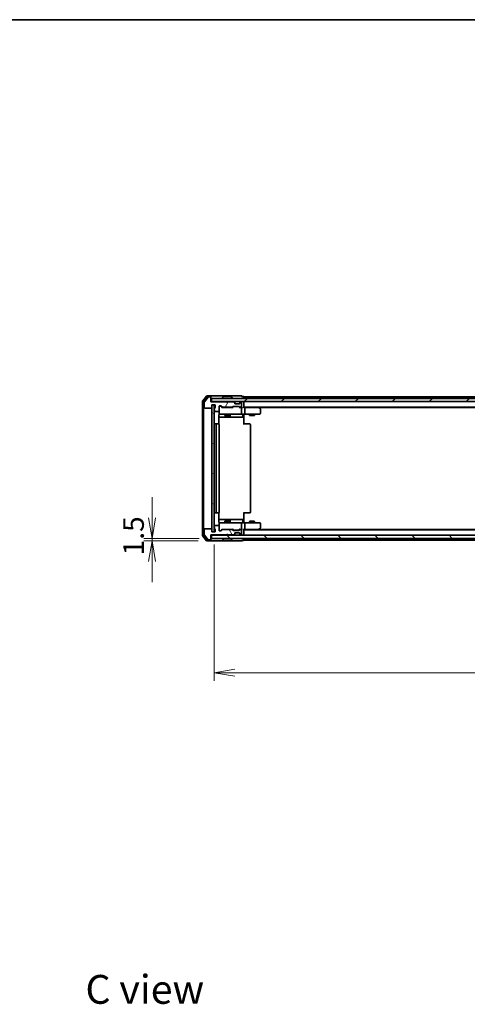
# Model space of a CAD drawing. Units: millimetres. Extents: x 0 to 7163, y 0 to 1405.
# Drawn here: x 1947 to 2219, y 807 to 1405 of the extents above; entities that cross this region are included whole.
import ezdxf

# ---------------------------------------------------------------- set-up
doc = ezdxf.new("R2010")
doc.units = ezdxf.units.MM
for name, color, linetype, lineweight in [('Border (ISO)', 7, 'Continuous', 35), ('Dimension (ISO)', 7, 'Continuous', 18), ('Dimension (ISO) @ 1', 7, 'Continuous', 18), ('Symbol (ISO)', 7, 'Continuous', 18), ('Visible (ISO)', 7, 'Continuous', 35)]:
    doc.layers.add(name, color=color, linetype=linetype, lineweight=lineweight)
doc.layers.add('Hatch (ISO)', color=1, linetype='Continuous', lineweight=18, true_color=0xff0000)
doc.styles.add('Note Text (TK)', font='MS PGothic.ttf')
doc.dimstyles.new('Default - Method 1b (TK)', dxfattribs={"dimscale": 2.5, "dimtxt": 2.5, "dimasz": 2.5, "dimexe": 1, "dimexo": 1.5, "dimgap": 1, "dimtad": 1, "dimrnd": 1e-08, "dimdsep": 46, "dimtxsty": 'Note Text (TK)', "dimblk": 'OPEN', "dimcen": 0.09, "dimdle": 5, "dimclrd": 100, "dimclre": 100, "dimclrt": 7, "dimadec": 1, "dimazin": 1, "dimtfac": 1, "dimtmove": 0, "dimatfit": 3, "dimldrblk": 'OPEN', "dimfxl": 0, "dimtolj": 1, "dimlwd": -1, "dimlwe": -1, "dimarcsym": 0})

# ---------------------------------------------------------------- blocks, each defined once
blk = doc.blocks.new('図面枠 tk図枠')
at = {"layer": 'Border (ISO)'}
blk.add_line((14.5, 289), (405.5, 289), dxfattribs=at)
blk = doc.blocks.new('_Open')
at = {"color": 0, "linetype": 'ByBlock', "lineweight": -2}
for p, q in [((-1, 0.167), (0, 0)), ((-1, -0.167), (0, 0)), ((0, 0), (-1, 0))]:
    blk.add_line(p, q, dxfattribs=at)
blk = doc.blocks.new('*D63')
at = {"layer": 'Defpoints', "color": 0, "transparency": 16777216}
for p in [(2027.44, 1088.69), (2062.79, 1088.69), (2063.39, 1090.19)]:
    blk.add_point(p, dxfattribs=at)
at = {"layer": 'Dimension (ISO)', "color": 100, "transparency": 16777216}
for p, q in [((2027.44, 1102.69), (2027.44, 1115.19)), ((2055.89, 1090.19), (2022.44, 1090.19)), ((2055.29, 1088.69), (2022.44, 1088.69)), ((2027.44, 1090.19), (2027.44, 1088.69)), ((2027.44, 1076.19), (2027.44, 1063.69))]:
    blk.add_line(p, q, dxfattribs=at)
at = {"layer": 'Dimension (ISO)', "color": 100, "transparency": 16777216, "xscale": 12.5, "yscale": 12.5, "zscale": 12.5}
for p, rotation in [((2027.44, 1090.19), 270), ((2027.44, 1088.69), 90)]:
    blk.add_blockref('_Open', p, dxfattribs=dict(at, rotation=rotation))
at = {"layer": 'Dimension (ISO)', "color": 7, "transparency": 16777216, "insert": (2016.19, 1079.93), "char_height": 12.5, "attachment_point": 4, "rotation": 90, "style": 'Note Text (TK)'}
blk.add_mtext('\\A1;1.5', dxfattribs=at)
blk = doc.blocks.new('*D64')
at = {"layer": 'Defpoints', "color": 0, "transparency": 16777216}
for p in [(2065.09, 1094.09), (2481.09, 1094.09), (2481.09, 1008.68)]:
    blk.add_point(p, dxfattribs=at)
at = {"layer": 'Dimension (ISO)', "color": 100, "transparency": 16777216}
for p, q in [((2065.09, 1086.59), (2065.09, 1003.68)), ((2481.09, 1086.59), (2481.09, 1003.68)), ((2077.59, 1008.68), (2468.59, 1008.68))]:
    blk.add_line(p, q, dxfattribs=at)
at = {"layer": 'Dimension (ISO)', "color": 100, "transparency": 16777216, "xscale": 12.5, "yscale": 12.5, "zscale": 12.5, "rotation": 180}
blk.add_blockref('_Open', (2065.09, 1008.68), dxfattribs=at)
at = {"layer": 'Dimension (ISO)', "color": 100, "transparency": 16777216, "xscale": 12.5, "yscale": 12.5, "zscale": 12.5}
blk.add_blockref('_Open', (2481.09, 1008.68), dxfattribs=at)
at = {"layer": 'Dimension (ISO)', "color": 7, "transparency": 16777216, "insert": (2260.27, 1019.93), "char_height": 12.5, "attachment_point": 4, "style": 'Note Text (TK)'}
blk.add_mtext('\\A1;416', dxfattribs=at)

msp = doc.modelspace()

# ---------------------------------------------------------------- hatches: boundary and pattern name
at = {"layer": 'Hatch (ISO)'}
h = msp.add_hatch(dxfattribs=at)
h.set_pattern_fill('ANSI31', color=256, scale=127, angle=14.9999778, style=0)
h.set_pattern_definition([(60, (915, -40), (-13.74815, 7.9375), [])])
edge = h.paths.add_edge_path()
edge.add_ellipse((2062.7887, 1175.7931), major_axis=(0, 0.3), ratio=1, start_angle=270, end_angle=360)
edge.add_line((2062.7887, 1176.0931), (2061.7292, 1176.0931))
edge.add_ellipse((2061.7292, 1175.7931), major_axis=(-0.3, 0), ratio=1, start_angle=270, end_angle=320.1944289)
edge.add_line((2061.4987, 1175.9852), (2059.1582, 1173.1766))
edge.add_ellipse((2059.3887, 1172.9845), major_axis=(-0.1921, -0.2305), ratio=1, start_angle=270, end_angle=309.8055711)
edge.add_line((2059.0887, 1172.9845), (2059.0887, 1169.5931))
edge.add_ellipse((2059.3887, 1169.5931), major_axis=(0, -0.3), ratio=1, start_angle=270, end_angle=360)
edge.add_line((2059.3887, 1169.2931), (2063.2887, 1169.2931))
edge.add_ellipse((2063.2887, 1169.5931), major_axis=(0.3, 0), ratio=1, start_angle=270, end_angle=360)
edge.add_line((2063.5887, 1169.5931), (2063.5887, 1171.2931))
edge.add_line((2063.5887, 1171.2931), (2065.5887, 1171.2931))
edge.add_line((2065.5887, 1171.2931), (2065.5887, 1169.5931))
edge.add_ellipse((2065.2887, 1169.5931), major_axis=(0, -0.3), ratio=1, start_angle=19.4712206, end_angle=90, ccw=False)
edge.add_ellipse((2065.4887, 1169.0275), major_axis=(-0.2828, -0.1), ratio=1, start_angle=270, end_angle=340.5287794)
edge.add_line((2065.1887, 1169.0275), (2065.1887, 1168.576))
edge.add_ellipse((2065.2887, 1168.2931), major_axis=(-0.2828, -0.1), ratio=1, start_angle=270, end_angle=411.0575587)
edge.add_line((2065.1887, 1168.0103), (2065.1887, 1167.5931))
edge.add_ellipse((2065.4887, 1167.5931), major_axis=(0, -0.3), ratio=1, start_angle=270, end_angle=360)
edge.add_line((2065.4887, 1167.2931), (2067.7887, 1167.2931))
edge.add_ellipse((2067.7887, 1167.5931), major_axis=(0.3, 0), ratio=1, start_angle=270, end_angle=360)
edge.add_line((2068.0887, 1167.5931), (2068.0887, 1170.2931))
edge.add_ellipse((2068.3887, 1170.2931), major_axis=(0, 0.3), ratio=1, start_angle=0, end_angle=90, ccw=False)
edge.add_line((2068.3887, 1170.5931), (2069.2144, 1170.5931))
edge.add_ellipse((2069.2144, 1170.2931), major_axis=(0.3, 0), ratio=1, start_angle=45, end_angle=90, ccw=False)
edge.add_line((2069.4265, 1170.5053), (2070.0508, 1169.881))
edge.add_ellipse((2070.2629, 1170.0931), major_axis=(0.2121, -0.2121), ratio=1, start_angle=270, end_angle=315)
edge.add_line((2070.2629, 1169.7931), (2075.9144, 1169.7931))
edge.add_ellipse((2075.9144, 1170.0931), major_axis=(0.3, 0), ratio=1, start_angle=270, end_angle=315)
edge.add_line((2076.1265, 1169.881), (2076.4508, 1170.2053))
edge.add_ellipse((2076.6629, 1169.9931), major_axis=(0.2121, 0.2121), ratio=1, start_angle=45, end_angle=90, ccw=False)
edge.add_line((2076.6629, 1170.2931), (2080.1644, 1170.2931))
edge.add_ellipse((2080.1644, 1169.9931), major_axis=(0.3, 0), ratio=1, start_angle=45, end_angle=90, ccw=False)
edge.add_line((2080.3765, 1170.2053), (2080.7008, 1169.881))
edge.add_ellipse((2080.9129, 1170.0931), major_axis=(0.2121, -0.2121), ratio=1, start_angle=270, end_angle=315)
edge.add_line((2080.9129, 1169.7931), (2081.2887, 1169.7931))
edge.add_ellipse((2081.2887, 1170.0931), major_axis=(0.3, 0), ratio=1, start_angle=270, end_angle=360)
edge.add_line((2081.5887, 1170.0931), (2081.5887, 1172.7931))
edge.add_ellipse((2081.2887, 1172.7931), major_axis=(0, 0.3), ratio=1, start_angle=270, end_angle=360)
edge.add_line((2081.2887, 1173.0931), (2081.2129, 1173.0931))
edge.add_ellipse((2081.2129, 1172.7931), major_axis=(-0.3, 0), ratio=1, start_angle=270, end_angle=315)
edge.add_line((2081.0008, 1173.0053), (2080.6765, 1172.681))
edge.add_ellipse((2080.8887, 1172.4689), major_axis=(-0.2121, -0.2121), ratio=1, start_angle=270, end_angle=315)
edge.add_line((2080.5887, 1172.4689), (2080.5887, 1172.0931))
edge.add_ellipse((2080.2887, 1172.0931), major_axis=(0, -0.3), ratio=1, start_angle=0, end_angle=90, ccw=False)
edge.add_line((2080.2887, 1171.7931), (2077.8887, 1171.7931))
edge.add_ellipse((2077.8887, 1172.0931), major_axis=(-0.3, 0), ratio=1, start_angle=0, end_angle=90, ccw=False)
edge.add_line((2077.5887, 1172.0931), (2077.5887, 1172.4689))
edge.add_ellipse((2077.2887, 1172.4689), major_axis=(0, 0.3), ratio=1, start_angle=270, end_angle=315)
edge.add_line((2077.5008, 1172.681), (2077.1765, 1173.0053))
edge.add_ellipse((2076.9644, 1172.7931), major_axis=(-0.2121, 0.2121), ratio=1, start_angle=270, end_angle=315)
edge.add_line((2076.9644, 1173.0931), (2073.5887, 1173.0931))
edge.add_line((2073.5887, 1173.0931), (2073.0887, 1172.5931))
edge.add_line((2073.0887, 1172.5931), (2072.5887, 1173.0931))
edge.add_line((2072.5887, 1173.0931), (2063.0887, 1173.0931))
edge.add_line((2063.0887, 1173.0931), (2063.0887, 1175.7931))
h = msp.add_hatch(dxfattribs=at)
h.set_pattern_fill('ANSI31', color=256, scale=127, style=0)
h.set_pattern_definition([(45, (915, -40), (-11.22532, 11.22532), [])])
h.paths.add_polyline_path([(2063.3887, 1175.1931), (2063.3887, 1173.1931), (2482.7887, 1173.1931), (2482.7887, 1175.1931)])
h = msp.add_hatch(dxfattribs=at)
h.set_pattern_fill('ANSI31', color=256, scale=127, angle=105.0002455, style=0)
h.set_pattern_definition([(150.0002, (915, -40), (-7.93744, -13.74819), [])])
h.paths.add_polyline_path([(2065.0887, 1171.2931), (2063.5887, 1171.2931), (2063.5887, 1094.0931), (2065.0887, 1094.0931)])
h = msp.add_hatch(dxfattribs=at)
h.set_pattern_fill('ANSI31', color=256, scale=127, angle=75.0001754, style=0)
h.set_pattern_definition([(120.0002, (915, -40), (-13.74813, -7.93754), [])])
edge = h.paths.add_edge_path()
edge.add_ellipse((2062.7887, 1089.5931), major_axis=(0.3, 0), ratio=1, start_angle=270, end_angle=360)
edge.add_line((2063.0887, 1089.5931), (2063.0887, 1092.2931))
edge.add_line((2063.0887, 1092.2931), (2072.5887, 1092.2931))
edge.add_line((2072.5887, 1092.2931), (2073.0887, 1092.7931))
edge.add_line((2073.0887, 1092.7931), (2073.5887, 1092.2931))
edge.add_line((2073.5887, 1092.2931), (2076.9644, 1092.2931))
edge.add_ellipse((2076.9644, 1092.5931), major_axis=(0.3, 0), ratio=1, start_angle=270, end_angle=315)
edge.add_line((2077.1765, 1092.381), (2077.5008, 1092.7053))
edge.add_ellipse((2077.2887, 1092.9174), major_axis=(0.2121, 0.2121), ratio=1, start_angle=270, end_angle=315)
edge.add_line((2077.5887, 1092.9174), (2077.5887, 1093.2931))
edge.add_ellipse((2077.8887, 1093.2931), major_axis=(0, 0.3), ratio=1, start_angle=0, end_angle=90, ccw=False)
edge.add_line((2077.8887, 1093.5931), (2080.2887, 1093.5931))
edge.add_ellipse((2080.2887, 1093.2931), major_axis=(0.3, 0), ratio=1, start_angle=0, end_angle=90, ccw=False)
edge.add_line((2080.5887, 1093.2931), (2080.5887, 1092.9174))
edge.add_ellipse((2080.8887, 1092.9174), major_axis=(0, -0.3), ratio=1, start_angle=270, end_angle=315)
edge.add_line((2080.6765, 1092.7053), (2081.0008, 1092.381))
edge.add_ellipse((2081.2129, 1092.5931), major_axis=(0.2121, -0.2121), ratio=1, start_angle=270, end_angle=315)
edge.add_line((2081.2129, 1092.2931), (2081.2887, 1092.2931))
edge.add_ellipse((2081.2887, 1092.5931), major_axis=(0.3, 0), ratio=1, start_angle=270, end_angle=360)
edge.add_line((2081.5887, 1092.5931), (2081.5887, 1095.2931))
edge.add_ellipse((2081.2887, 1095.2931), major_axis=(0, 0.3), ratio=1, start_angle=270, end_angle=360)
edge.add_line((2081.2887, 1095.5931), (2080.9129, 1095.5931))
edge.add_ellipse((2080.9129, 1095.2931), major_axis=(-0.3, 0), ratio=1, start_angle=270, end_angle=315)
edge.add_line((2080.7008, 1095.5053), (2080.3765, 1095.181))
edge.add_ellipse((2080.1644, 1095.3931), major_axis=(-0.2121, -0.2121), ratio=1, start_angle=45, end_angle=90, ccw=False)
edge.add_line((2080.1644, 1095.0931), (2076.6629, 1095.0931))
edge.add_ellipse((2076.6629, 1095.3931), major_axis=(-0.3, 0), ratio=1, start_angle=45, end_angle=90, ccw=False)
edge.add_line((2076.4508, 1095.181), (2076.1265, 1095.5053))
edge.add_ellipse((2075.9144, 1095.2931), major_axis=(-0.2121, 0.2121), ratio=1, start_angle=270, end_angle=315)
edge.add_line((2075.9144, 1095.5931), (2070.2629, 1095.5931))
edge.add_ellipse((2070.2629, 1095.2931), major_axis=(-0.3, 0), ratio=1, start_angle=270, end_angle=315)
edge.add_line((2070.0508, 1095.5053), (2069.4265, 1094.881))
edge.add_ellipse((2069.2144, 1095.0931), major_axis=(-0.2121, -0.2121), ratio=1, start_angle=45, end_angle=90, ccw=False)
edge.add_line((2069.2144, 1094.7931), (2068.3887, 1094.7931))
edge.add_ellipse((2068.3887, 1095.0931), major_axis=(-0.3, 0), ratio=1, start_angle=0, end_angle=90, ccw=False)
edge.add_line((2068.0887, 1095.0931), (2068.0887, 1097.7931))
edge.add_ellipse((2067.7887, 1097.7931), major_axis=(0, 0.3), ratio=1, start_angle=270, end_angle=360)
edge.add_line((2067.7887, 1098.0931), (2065.4887, 1098.0931))
edge.add_ellipse((2065.4887, 1097.7931), major_axis=(-0.3, 0), ratio=1, start_angle=270, end_angle=360)
edge.add_line((2065.1887, 1097.7931), (2065.1887, 1097.376))
edge.add_ellipse((2065.2887, 1097.0931), major_axis=(-0.2828, -0.1), ratio=1, start_angle=270, end_angle=411.0575587)
edge.add_line((2065.1887, 1096.8103), (2065.1887, 1096.3588))
edge.add_ellipse((2065.4887, 1096.3588), major_axis=(0, -0.3), ratio=1, start_angle=270, end_angle=340.5287794)
edge.add_ellipse((2065.2887, 1095.7931), major_axis=(0.2828, -0.1), ratio=1, start_angle=19.4712206, end_angle=90, ccw=False)
edge.add_line((2065.5887, 1095.7931), (2065.5887, 1094.0931))
edge.add_line((2065.5887, 1094.0931), (2063.5887, 1094.0931))
edge.add_line((2063.5887, 1094.0931), (2063.5887, 1095.7931))
edge.add_ellipse((2063.2887, 1095.7931), major_axis=(0, 0.3), ratio=1, start_angle=270, end_angle=360)
edge.add_line((2063.2887, 1096.0931), (2059.3887, 1096.0931))
edge.add_ellipse((2059.3887, 1095.7931), major_axis=(-0.3, 0), ratio=1, start_angle=270, end_angle=360)
edge.add_line((2059.0887, 1095.7931), (2059.0887, 1092.4018))
edge.add_ellipse((2059.3887, 1092.4018), major_axis=(0, -0.3), ratio=1, start_angle=270, end_angle=309.8055711)
edge.add_line((2059.1582, 1092.2097), (2061.4987, 1089.4011))
edge.add_ellipse((2061.7292, 1089.5931), major_axis=(0.1921, -0.2305), ratio=1, start_angle=270, end_angle=320.1944289)
edge.add_line((2061.7292, 1089.2931), (2062.7887, 1089.2931))
h = msp.add_hatch(dxfattribs=at)
h.set_pattern_fill('ANSI31', color=256, scale=127, angle=90.0002105, style=0)
h.set_pattern_definition([(135.0002, (915, -40), (-11.22528, -11.22536), [])])
h.paths.add_polyline_path([(2482.7887, 1090.1931), (2482.7887, 1092.1931), (2063.3887, 1092.1931), (2063.3887, 1090.1931)])

# ---------------------------------------------------------------- linework, layer by layer
at = {"layer": 'Visible (ISO)'}
for p, q in [((2058.0887, 1173.5845), (2058.0887, 1091.8018)), ((2060.4987, 1176.5852), (2058.1582, 1173.7766)), ((2058.5887, 1173.4035), (2058.5887, 1091.9828)), ((2060.8996, 1176.2852), (2058.6582, 1173.5956)), ((2059.0887, 1172.9845), (2059.0887, 1169.5931)), ((2061.4987, 1175.9852), (2059.1582, 1173.1766)), ((2062.7887, 1176.6931), (2060.7292, 1176.6931)), ((2062.7887, 1176.3931), (2061.13, 1176.3931)), ((2062.7887, 1176.0931), (2061.7292, 1176.0931)), ((2078.0887, 1176.6931), (2062.7887, 1176.6931)), ((2063.0887, 1176.3931), (2063.0887, 1176.0931)), ((2063.0887, 1175.7931), (2063.0887, 1176.0931)), ((2063.0887, 1173.0931), (2063.0887, 1175.7931)), ((2063.3887, 1173.1931), (2063.0887, 1173.1931)), ((2072.5887, 1173.0931), (2063.0887, 1173.0931)), ((2063.3887, 1175.1931), (2063.3887, 1173.1931)), ((2482.7887, 1175.1931), (2063.3887, 1175.1931)), ((2063.3887, 1173.1931), (2482.7887, 1173.1931)), ((2063.5887, 1169.5931), (2063.5887, 1171.2931)), ((2063.5887, 1171.2931), (2065.5887, 1171.2931)), ((2065.0887, 1171.2931), (2063.5887, 1171.2931)), ((2063.5887, 1171.2931), (2063.5887, 1094.0931)), ((2065.0887, 1094.0931), (2065.0887, 1171.2931)), ((2065.5887, 1171.2931), (2065.5887, 1169.5931)), ((2070.1887, 1175.2931), (2070.1887, 1175.3339)), ((2070.7795, 1176.3021), (2070.221, 1175.4429)), ((2075.2301, 1176.3931), (2070.9472, 1176.3931)), ((2073.0887, 1172.5931), (2072.5887, 1173.0931)), ((2073.5887, 1173.0931), (2073.0887, 1172.5931)), ((2076.9644, 1173.0931), (2073.5887, 1173.0931)), ((2075.3978, 1176.3021), (2075.9563, 1175.4429)), ((2075.9887, 1175.2931), (2075.9887, 1175.3339)), ((2077.5008, 1172.781), (2077.1765, 1173.1053)), ((2077.5008, 1172.681), (2077.1765, 1173.0053)), ((2077.5212, 1172.7606), (2077.5008, 1172.781)), ((2077.5887, 1172.4689), (2077.5887, 1172.5689)), ((2077.5887, 1172.0931), (2077.5887, 1172.4689)), ((2080.5123, 1171.8931), (2077.665, 1171.8931)), ((2080.2887, 1171.7931), (2077.8887, 1171.7931)), ((2081.7887, 1176.6931), (2078.0887, 1176.6931)), ((2080.5887, 1172.5689), (2080.5887, 1172.4689)), ((2080.5887, 1172.4689), (2080.5887, 1172.0931)), ((2080.6765, 1172.781), (2080.6561, 1172.7606)), ((2081.0008, 1173.1053), (2080.6765, 1172.781)), ((2081.0008, 1173.0053), (2080.6765, 1172.681)), ((2081.2887, 1173.0931), (2081.2129, 1173.0931)), ((2081.5887, 1170.0931), (2081.5887, 1172.7931)), ((2082.7887, 1176.3931), (2082.0887, 1176.3931)), ((2083.0887, 1175.8931), (2083.0887, 1176.1931)), ((2270.7087, 1176.1931), (2083.0887, 1176.1931)), ((2083.0887, 1175.1931), (2083.0887, 1175.8931)), ((2083.0887, 1172.8931), (2083.0887, 1173.1931)), ((2083.0887, 1169.6053), (2083.0887, 1172.8931)), ((2059.3887, 1169.2931), (2063.2887, 1169.2931)), ((2065.1887, 1169.0275), (2065.1887, 1168.576)), ((2065.1887, 1168.0103), (2065.1887, 1167.5931)), ((2065.4887, 1167.2931), (2067.7887, 1167.2931)), ((2068.0887, 1167.5931), (2068.0887, 1170.2931)), ((2068.0887, 1167.5931), (2068.0887, 1165.9931)), ((2068.0887, 1165.9931), (2068.0887, 1165.9698)), ((2068.3887, 1170.5931), (2069.2144, 1170.5931)), ((2068.8779, 1170.4931), (2068.3887, 1170.4931)), ((2068.3887, 1165.6931), (2069.2741, 1165.6931)), ((2069.0144, 1170.4931), (2068.8779, 1170.4931)), ((2069.2265, 1170.4053), (2069.9387, 1169.6931)), ((2069.2741, 1165.6931), (2080.4704, 1165.6931)), ((2069.4265, 1170.5053), (2070.0508, 1169.881)), ((2076.4148, 1169.6931), (2069.7626, 1169.6931)), ((2070.2629, 1169.7931), (2075.9144, 1169.7931)), ((2071.5887, 1169.7931), (2071.5887, 1169.6931)), ((2071.5887, 1165.6931), (2071.5887, 1164.7431)), ((2074.5887, 1169.7931), (2074.5887, 1169.6931)), ((2074.5887, 1165.6931), (2074.5887, 1164.7431)), ((2074.8832, 1163.9931), (2074.8832, 1165.3931)), ((2076.1265, 1169.881), (2076.4508, 1170.2053)), ((2076.2387, 1169.6931), (2076.6508, 1170.1053)), ((2076.6629, 1170.2931), (2080.1644, 1170.2931)), ((2077.0064, 1170.1931), (2076.863, 1170.1931)), ((2079.8209, 1170.1931), (2077.0064, 1170.1931)), ((2079.9644, 1170.1931), (2079.8209, 1170.1931)), ((2080.1765, 1170.1053), (2080.5887, 1169.6931)), ((2080.3765, 1170.2053), (2080.7008, 1169.881)), ((2081.2887, 1169.6931), (2080.4126, 1169.6931)), ((2080.4704, 1165.6931), (2081.2887, 1165.6931)), ((2080.9129, 1169.7931), (2081.2887, 1169.7931)), ((2081.6644, 1169.6931), (2081.2887, 1169.6931)), ((2083.4644, 1165.6931), (2081.2887, 1165.6931)), ((2081.5887, 1165.9931), (2081.5887, 1169.3931)), ((2082.4873, 1165.3931), (2082.4873, 1163.9931)), ((2083.0887, 1169.8931), (2463.0887, 1169.8931)), ((2083.4644, 1169.6931), (2083.0887, 1169.6931)), ((2083.0887, 1165.6854), (2083.0887, 1165.4681)), ((2083.0887, 1165.1931), (2083.0887, 1165.4681)), ((2092.0553, 1169.6931), (2083.4644, 1169.6931)), ((2083.4644, 1165.6931), (2092.0253, 1165.6931)), ((2083.5887, 1169.3931), (2083.5887, 1165.9931)), ((2086.5887, 1165.6931), (2086.5887, 1164.8431)), ((2089.5887, 1165.6931), (2089.5887, 1164.8431)), ((2092.2353, 1169.6331), (2091.8887, 1169.8931)), ((2092.0253, 1169.3931), (2092.1809, 1169.5488)), ((2092.0253, 1165.6931), (2092.7887, 1165.6931)), ((2092.1553, 1169.6931), (2454.022, 1169.6931)), ((2092.9687, 1169.0831), (2092.2353, 1169.6331)), ((2093.0887, 1165.9931), (2093.0887, 1168.8431)), ((2066.6887, 1159.6931), (2065.3887, 1159.6931)), ((2066.3887, 1159.3931), (2066.3887, 1105.9931)), ((2066.8815, 1159.6931), (2066.6887, 1159.6931)), ((2066.8815, 1159.6931), (2067.023, 1159.6931)), ((2067.7301, 1159.6931), (2067.023, 1159.6931)), ((2067.7301, 1159.6931), (2067.7887, 1159.6931)), ((2067.9988, 1159.6072), (2067.9988, 1165.1931)), ((2067.9988, 1163.6931), (2074.4116, 1163.6931)), ((2068.0887, 1105.9931), (2068.0887, 1159.3931)), ((2071.5887, 1164.7431), (2074.5887, 1164.7431)), ((2071.8954, 1164.5898), (2071.5887, 1164.7431)), ((2074.2819, 1164.5898), (2071.8954, 1164.5898)), ((2074.2819, 1164.5898), (2074.5887, 1164.7431)), ((2074.4116, 1163.6931), (2074.5832, 1163.6931)), ((2074.5832, 1163.6931), (2078.2577, 1163.6931)), ((2078.2577, 1163.6931), (2082.1873, 1163.6931)), ((2083.0887, 1165.1931), (2083.0887, 1159.3931)), ((2083.0887, 1159.6931), (2083.5029, 1159.6931)), ((2085.8815, 1159.6931), (2083.5029, 1159.6931)), ((2085.8815, 1159.6931), (2086.023, 1159.6931)), ((2086.7301, 1159.6931), (2086.023, 1159.6931)), ((2086.5887, 1164.8431), (2089.5887, 1164.8431)), ((2086.8954, 1164.6898), (2086.5887, 1164.8431)), ((2086.7301, 1159.6931), (2086.7887, 1159.6931)), ((2089.2819, 1164.6898), (2086.8954, 1164.6898)), ((2087.0887, 1105.9931), (2087.0887, 1159.3931)), ((2089.2819, 1164.6898), (2089.5887, 1164.8431)), ((2065.3887, 1105.6931), (2066.6887, 1105.6931)), ((2066.6887, 1105.6931), (2066.8815, 1105.6931)), ((2067.023, 1105.6931), (2066.8815, 1105.6931)), ((2067.023, 1105.6931), (2067.7301, 1105.6931)), ((2067.7887, 1105.6931), (2067.7301, 1105.6931)), ((2067.9988, 1100.1931), (2067.9988, 1105.7791)), ((2083.0887, 1105.9931), (2083.0887, 1100.1931)), ((2083.5029, 1105.6931), (2083.0887, 1105.6931)), ((2083.5029, 1105.6931), (2085.8815, 1105.6931)), ((2086.023, 1105.6931), (2085.8815, 1105.6931)), ((2086.023, 1105.6931), (2086.7301, 1105.6931)), ((2086.7887, 1105.6931), (2086.7301, 1105.6931)), ((2074.4116, 1101.6931), (2067.9988, 1101.6931)), ((2069.2741, 1099.6931), (2068.3887, 1099.6931)), ((2080.4704, 1099.6931), (2069.2741, 1099.6931)), ((2071.8954, 1100.7965), (2071.5887, 1100.6431)), ((2074.5887, 1100.6431), (2071.5887, 1100.6431)), ((2071.5887, 1099.6931), (2071.5887, 1100.6431)), ((2071.8954, 1100.7965), (2074.2819, 1100.7965)), ((2074.2819, 1100.7965), (2074.5887, 1100.6431)), ((2074.5832, 1101.6931), (2074.4116, 1101.6931)), ((2078.2577, 1101.6931), (2074.5832, 1101.6931)), ((2074.5887, 1099.6931), (2074.5887, 1100.6431)), ((2074.8832, 1099.9931), (2074.8832, 1101.3931)), ((2082.1873, 1101.6931), (2078.2577, 1101.6931)), ((2081.2887, 1099.6931), (2080.4704, 1099.6931)), ((2081.2887, 1099.6931), (2083.4644, 1099.6931)), ((2082.4873, 1099.9931), (2082.4873, 1101.3931)), ((2083.0887, 1099.9182), (2083.0887, 1100.1931)), ((2083.0887, 1099.9182), (2083.0887, 1099.7009)), ((2092.0253, 1099.6931), (2083.4644, 1099.6931)), ((2086.8954, 1100.6965), (2086.5887, 1100.5431)), ((2089.5887, 1100.5431), (2086.5887, 1100.5431)), ((2086.5887, 1099.6931), (2086.5887, 1100.5431)), ((2086.8954, 1100.6965), (2089.2819, 1100.6965)), ((2089.2819, 1100.6965), (2089.5887, 1100.5431)), ((2089.5887, 1099.6931), (2089.5887, 1100.5431)), ((2092.7887, 1099.6931), (2092.0253, 1099.6931)), ((2059.0887, 1095.7931), (2059.0887, 1092.4018)), ((2063.2887, 1096.0931), (2059.3887, 1096.0931)), ((2063.5887, 1094.0931), (2063.5887, 1095.7931)), ((2065.5887, 1094.0931), (2063.5887, 1094.0931)), ((2063.5887, 1094.0931), (2065.0887, 1094.0931)), ((2065.1887, 1097.7931), (2065.1887, 1097.376)), ((2065.1887, 1096.8103), (2065.1887, 1096.3588)), ((2067.7887, 1098.0931), (2065.4887, 1098.0931)), ((2065.5887, 1095.7931), (2065.5887, 1094.0931)), ((2068.0887, 1099.4165), (2068.0887, 1099.3931)), ((2068.0887, 1099.3931), (2068.0887, 1097.7931)), ((2068.0887, 1095.0931), (2068.0887, 1097.7931)), ((2068.3887, 1094.8931), (2068.8779, 1094.8931)), ((2069.2144, 1094.7931), (2068.3887, 1094.7931)), ((2068.8779, 1094.8931), (2069.0144, 1094.8931)), ((2069.2265, 1094.981), (2069.9387, 1095.6931)), ((2070.0508, 1095.5053), (2069.4265, 1094.881)), ((2069.7626, 1095.6931), (2076.4148, 1095.6931)), ((2075.9144, 1095.5931), (2070.2629, 1095.5931)), ((2071.5887, 1095.5931), (2071.5887, 1095.6931)), ((2074.5887, 1095.5931), (2074.5887, 1095.6931)), ((2076.4508, 1095.181), (2076.1265, 1095.5053)), ((2076.2387, 1095.6931), (2076.6508, 1095.281)), ((2080.1644, 1095.0931), (2076.6629, 1095.0931)), ((2076.863, 1095.1931), (2077.0064, 1095.1931)), ((2077.0064, 1095.1931), (2079.8209, 1095.1931)), ((2077.8887, 1093.5931), (2080.2887, 1093.5931)), ((2079.8209, 1095.1931), (2079.9644, 1095.1931)), ((2080.5887, 1095.6931), (2080.1765, 1095.281)), ((2080.7008, 1095.5053), (2080.3765, 1095.181)), ((2080.4126, 1095.6931), (2081.2887, 1095.6931)), ((2081.2887, 1095.5931), (2080.9129, 1095.5931)), ((2081.2887, 1095.6931), (2081.6644, 1095.6931)), ((2081.5887, 1095.9931), (2081.5887, 1099.3931)), ((2081.5887, 1092.5931), (2081.5887, 1095.2931)), ((2083.0887, 1092.4931), (2083.0887, 1095.781)), ((2083.0887, 1095.6931), (2083.4644, 1095.6931)), ((2463.0887, 1095.4931), (2083.0887, 1095.4931)), ((2083.4644, 1095.6931), (2092.0553, 1095.6931)), ((2083.5887, 1099.3931), (2083.5887, 1095.9931)), ((2091.8887, 1095.4931), (2092.2353, 1095.7531)), ((2092.0253, 1095.9931), (2092.1809, 1095.8375)), ((2454.022, 1095.6931), (2092.1553, 1095.6931)), ((2092.2353, 1095.7531), (2092.9687, 1096.3031)), ((2093.0887, 1096.5431), (2093.0887, 1099.3931)), ((2058.1582, 1091.6097), (2060.4987, 1088.8011)), ((2058.6582, 1091.7907), (2060.8996, 1089.1011)), ((2059.1582, 1092.2097), (2061.4987, 1089.4011)), ((2060.7292, 1088.6931), (2062.7887, 1088.6931)), ((2061.13, 1088.9931), (2062.7887, 1088.9931)), ((2061.7292, 1089.2931), (2062.7887, 1089.2931)), ((2062.7887, 1088.6931), (2078.0887, 1088.6931)), ((2063.0887, 1089.5931), (2063.0887, 1092.2931)), ((2063.0887, 1092.2931), (2072.5887, 1092.2931)), ((2063.0887, 1092.1931), (2063.3887, 1092.1931)), ((2063.0887, 1089.2931), (2063.0887, 1089.5931)), ((2063.0887, 1089.2931), (2063.0887, 1088.9931)), ((2482.7887, 1092.1931), (2063.3887, 1092.1931)), ((2063.3887, 1092.1931), (2063.3887, 1090.1931)), ((2063.3887, 1090.1931), (2482.7887, 1090.1931)), ((2070.1887, 1090.0931), (2070.1887, 1090.0524)), ((2070.7795, 1089.0841), (2070.221, 1089.9434)), ((2070.9472, 1088.9931), (2075.2301, 1088.9931)), ((2072.5887, 1092.2931), (2073.0887, 1092.7931)), ((2073.0887, 1092.7931), (2073.5887, 1092.2931)), ((2073.5887, 1092.2931), (2076.9644, 1092.2931)), ((2075.3978, 1089.0841), (2075.9563, 1089.9434)), ((2075.9887, 1090.0931), (2075.9887, 1090.0524)), ((2077.1765, 1092.381), (2077.5008, 1092.7053)), ((2077.1765, 1092.281), (2077.5008, 1092.6053)), ((2077.5008, 1092.6053), (2077.5212, 1092.6257)), ((2077.5887, 1092.9174), (2077.5887, 1093.2931)), ((2077.5887, 1092.8174), (2077.5887, 1092.9174)), ((2080.5123, 1093.4931), (2077.665, 1093.4931)), ((2078.0887, 1088.6931), (2081.7887, 1088.6931)), ((2080.5887, 1093.2931), (2080.5887, 1092.9174)), ((2080.5887, 1092.9174), (2080.5887, 1092.8174)), ((2080.6561, 1092.6257), (2080.6765, 1092.6053)), ((2080.6765, 1092.7053), (2081.0008, 1092.381)), ((2080.6765, 1092.6053), (2081.0008, 1092.281)), ((2081.2129, 1092.2931), (2081.2887, 1092.2931)), ((2082.0887, 1088.9931), (2082.7887, 1088.9931)), ((2083.0887, 1092.1931), (2083.0887, 1092.4931)), ((2083.0887, 1089.4931), (2083.0887, 1090.1931)), ((2083.0887, 1089.1931), (2083.0887, 1089.4931)), ((2083.0887, 1089.1931), (2270.7087, 1089.1931))]:
    msp.add_line(p, q, dxfattribs=at)
for centre, radius, start, end in [((2058.3887, 1173.5845), 0.3, 140.1944289, 180), ((2058.8887, 1173.4035), 0.3, 140.1944289, 180), ((2059.3887, 1172.9845), 0.3, 140.1944289, 180), ((2060.7292, 1176.3931), 0.3, 90, 140.1944289), ((2061.13, 1176.0931), 0.3, 90, 140.1944289), ((2061.7292, 1175.7931), 0.3, 90, 140.1944289), ((2062.7887, 1176.3931), 0.3, 0, 90), ((2062.7887, 1176.0931), 0.3, 0, 90), ((2062.7887, 1175.7931), 0.3, 0, 90), ((2070.3887, 1175.3339), 0.2, 146.9761324, 180), ((2070.2887, 1175.2931), 0.1, 180, 270), ((2070.9472, 1176.1931), 0.2, 90, 146.9761324), ((2075.2301, 1176.1931), 0.2, 33.0238676, 90), ((2075.8887, 1175.2931), 0.1, 270, 0), ((2075.7887, 1175.3339), 0.2, 0, 33.0238676), ((2076.9644, 1172.8931), 0.3, 45, 90), ((2076.9644, 1172.7931), 0.3, 45, 90), ((2077.2887, 1172.5689), 0.3, 0, 45), ((2077.2887, 1172.4689), 0.3, 0, 45), ((2077.8887, 1172.0931), 0.3, 180, 270), ((2080.2887, 1172.0931), 0.3, 270, 0), ((2080.8887, 1172.5689), 0.3, 135, 180), ((2080.8887, 1172.4689), 0.3, 135, 180), ((2081.2129, 1172.8931), 0.3, 90, 135), ((2081.2129, 1172.7931), 0.3, 90, 135), ((2081.2887, 1172.7931), 0.3, 0, 90), ((2081.7887, 1176.3931), 0.3, 0, 90), ((2081.7887, 1176.3931), 0.3, 270, 0), ((2082.7887, 1176.0931), 0.3, 0, 90), ((2082.7887, 1172.8931), 0.3, 0, 90), ((2059.3887, 1169.5931), 0.3, 180, 270), ((2063.2887, 1169.5931), 0.3, 270, 0), ((2065.2887, 1168.2931), 0.3, 109.4712206, 250.5287794), ((2065.4887, 1169.0275), 0.3, 109.4712206, 180), ((2065.4887, 1167.5931), 0.3, 180, 270), ((2065.2887, 1169.5931), 0.3, 289.4712206, 0), ((2067.7887, 1167.5931), 0.3, 270, 0), ((2068.3887, 1170.2931), 0.3, 90, 180), ((2068.3887, 1170.1931), 0.3, 90, 180), ((2068.3887, 1165.9931), 0.3, 180, 270), ((2068.3887, 1165.9677), 0.3, 180, 284.4775122), ((2068.5887, 1165.1931), 0.5, 90, 104.4775122), ((2069.2144, 1170.2931), 0.3, 45, 90), ((2070.2629, 1170.0931), 0.3, 225, 270), ((2075.1832, 1165.3931), 0.3, 90, 180), ((2075.9144, 1170.0931), 0.3, 270, 315), ((2076.6629, 1169.9931), 0.3, 90, 135), ((2080.1644, 1169.9931), 0.3, 45, 90), ((2080.9129, 1170.0931), 0.3, 225, 270), ((2081.2887, 1170.0931), 0.3, 270, 0), ((2081.2887, 1169.3931), 0.3, 66.5620158, 90), ((2081.2887, 1165.9931), 0.3, 270, 0), ((2081.2887, 1169.3931), 0.3, 0, 31.2444547), ((2082.7873, 1165.3931), 0.3, 90, 180), ((2092.0553, 1169.3931), 0.3, 66.5620044, 90), ((2092.0553, 1169.3931), 0.3, 53.1301024, 66.5620213), ((2092.7887, 1165.9931), 0.3, 270, 0), ((2092.7887, 1168.8431), 0.3, 0, 53.1301024), ((2065.3887, 1159.3931), 0.3, 90, 180), ((2066.6887, 1159.3931), 0.3, 90, 180), ((2067.7887, 1159.3931), 0.3, 0, 90), ((2074.5832, 1163.9931), 0.3, 270, 0), ((2082.1873, 1163.9931), 0.3, 270, 0), ((2086.7887, 1159.3931), 0.3, 0, 90), ((2065.3887, 1105.9931), 0.3, 180, 270), ((2066.6887, 1105.9931), 0.3, 180, 270), ((2067.7887, 1105.9931), 0.3, 270, 0), ((2086.7887, 1105.9931), 0.3, 270, 0), ((2068.3887, 1099.4186), 0.3, 75.5224878, 180), ((2068.3887, 1099.3931), 0.3, 90, 180), ((2068.5887, 1100.1931), 0.5, 255.5224878, 270), ((2074.5832, 1101.3931), 0.3, 0, 90), ((2075.1832, 1099.9931), 0.3, 180, 270), ((2081.2887, 1099.3931), 0.3, 0, 90), ((2082.1873, 1101.3931), 0.3, 0, 90), ((2082.7873, 1099.9931), 0.3, 180, 270), ((2092.7887, 1099.3931), 0.3, 0, 90), ((2059.3887, 1095.7931), 0.3, 90, 180), ((2063.2887, 1095.7931), 0.3, 0, 90), ((2065.2887, 1097.0931), 0.3, 109.4712206, 250.5287794), ((2065.4887, 1097.7931), 0.3, 90, 180), ((2065.4887, 1096.3588), 0.3, 180, 250.5287794), ((2065.2887, 1095.7931), 0.3, 0, 70.5287794), ((2067.7887, 1097.7931), 0.3, 0, 90), ((2068.3887, 1095.1931), 0.3, 180, 270), ((2068.3887, 1095.0931), 0.3, 180, 270), ((2069.2144, 1095.0931), 0.3, 270, 315), ((2070.2629, 1095.2931), 0.3, 90, 135), ((2075.9144, 1095.2931), 0.3, 45, 90), ((2076.6629, 1095.3931), 0.3, 225, 270), ((2077.8887, 1093.2931), 0.3, 90, 180), ((2080.1644, 1095.3931), 0.3, 270, 315), ((2080.2887, 1093.2931), 0.3, 0, 90), ((2080.9129, 1095.2931), 0.3, 90, 135), ((2081.2887, 1095.9931), 0.3, 270, 293.4379956), ((2081.2887, 1095.2931), 0.3, 0, 90), ((2081.2887, 1095.9931), 0.3, 328.7555453, 0), ((2092.0553, 1095.9931), 0.3, 270, 293.4379842), ((2092.0553, 1095.9931), 0.3, 293.4379842, 306.8698976), ((2092.7887, 1096.5431), 0.3, 306.8698976, 0), ((2058.3887, 1091.8018), 0.3, 180, 219.8055711), ((2058.8887, 1091.9828), 0.3, 180, 219.8055711), ((2059.3887, 1092.4018), 0.3, 180, 219.8055711), ((2060.7292, 1088.9931), 0.3, 219.8055711, 270), ((2061.13, 1089.2931), 0.3, 219.8055711, 270), ((2061.7292, 1089.5931), 0.3, 219.8055711, 270), ((2062.7887, 1089.5931), 0.3, 270, 0), ((2062.7887, 1089.2931), 0.3, 270, 0), ((2062.7887, 1088.9931), 0.3, 270, 0), ((2070.2887, 1090.0931), 0.1, 90, 180), ((2070.3887, 1090.0524), 0.2, 180, 213.0238676), ((2070.9472, 1089.1931), 0.2, 213.0238676, 270), ((2075.2301, 1089.1931), 0.2, 270, 326.9761324), ((2075.8887, 1090.0931), 0.1, 0, 90), ((2075.7887, 1090.0524), 0.2, 326.9761324, 0), ((2076.9644, 1092.5931), 0.3, 270, 315), ((2076.9644, 1092.4931), 0.3, 270, 315), ((2077.2887, 1092.9174), 0.3, 315, 0), ((2077.2887, 1092.8174), 0.3, 315, 0), ((2080.8887, 1092.9174), 0.3, 180, 225), ((2080.8887, 1092.8174), 0.3, 180, 225), ((2081.2129, 1092.5931), 0.3, 225, 270), ((2081.2129, 1092.4931), 0.3, 225, 270), ((2081.2887, 1092.5931), 0.3, 270, 0), ((2081.7887, 1088.9931), 0.3, 0, 90), ((2081.7887, 1088.9931), 0.3, 270, 0), ((2082.7887, 1092.4931), 0.3, 270, 0), ((2082.7887, 1089.2931), 0.3, 270, 0)]:
    msp.add_arc(centre, radius, start, end, dxfattribs=at)
for centre, major_axis, ratio, start_param, end_param in [((2069.0144, 1170.1931), (0.3, 0), 0.99985076, 0.78532354, 1.57079633), ((2069.6594, 1169.3931), (-0.1246, -0.2958), 0.40041045, 3.30861727, 3.95211838), ((2076.5179, 1169.3931), (0.1246, -0.2958), 0.40041045, 2.33106693, 2.97456804), ((2076.863, 1169.8931), (-0.3, 0), 0.99985076, 4.71238898, 5.49786177), ((2079.9644, 1169.8931), (0.3, 0), 0.99985076, 0.78532354, 1.57079633), ((2080.3094, 1169.3931), (-0.1246, -0.2958), 0.40041045, 3.30861727, 3.95211838), ((2081.2564, 1169.3931), (0.6487, 0.2044), 0.33843751, 1.23011504, 1.46454615), ((2081.2887, 1169.4157), (0.2515, 0.483), 0.33843751, 4.88684285, 5.16156968), ((2081.6644, 1169.3931), (0.4243, 0), 0.70710678, 0.78539816, 1.57079633), ((2081.9644, 1169.3931), (0.2772, -0.2772), 0.41421356, 1.17809725, 1.96349541), ((2082.7887, 1169.3931), (0.2772, 0.2772), 0.41421356, 5.10508806, 5.89048623), ((2083.4644, 1169.3931), (0, 0.3), 0.41421356, 4.71238898, 6.28318531), ((2083.4644, 1165.9931), (0, 0.3), 0.41421356, 3.14159265, 4.71238898), ((2092.0253, 1169.4157), (-0.2411, 0.4823), 0.37002441, 4.52944541, 4.80417225), ((2083.4644, 1099.3931), (0, 0.3), 0.41421356, 4.71238898, 6.28318531), ((2069.0144, 1095.1931), (0.3, 0), 0.99985076, 4.71238898, 5.49786177), ((2069.6594, 1095.9931), (-0.1246, 0.2958), 0.40041045, 2.33106693, 2.97456804), ((2076.5179, 1095.9931), (0.1246, 0.2958), 0.40041045, 3.30861727, 3.95211838), ((2076.863, 1095.4931), (-0.3, 0), 0.99985076, 0.78532354, 1.57079633), ((2079.9644, 1095.4931), (0.3, 0), 0.99985076, 4.71238898, 5.49786177), ((2080.3094, 1095.9931), (-0.1246, 0.2958), 0.40041045, 2.33106693, 2.97456804), ((2081.2564, 1095.9931), (0.6487, -0.2044), 0.33843751, 4.81863915, 5.05307036), ((2081.2887, 1095.9706), (0.2515, -0.483), 0.33843751, 1.12161563, 1.39634246), ((2081.6644, 1095.9931), (0.4243, 0), 0.70710678, 4.71238898, 5.49778714), ((2081.9644, 1095.9931), (-0.2772, -0.2772), 0.41421356, 1.17809725, 1.96349541), ((2082.7887, 1095.9931), (0.2772, -0.2772), 0.41421356, 0.39269908, 1.17809725), ((2083.4644, 1095.9931), (0, 0.3), 0.41421356, 3.14159265, 4.71238898), ((2092.0253, 1095.9706), (-0.2411, -0.4823), 0.37002441, 1.47901306, 1.75373989)]:
    msp.add_ellipse(centre, major_axis=major_axis, ratio=ratio, start_param=start_param, end_param=end_param, dxfattribs=at)
for points, knots in [([(2068.0887, 1165.4681), (2068.0683, 1165.4396), (2068.0511, 1165.4087), (2068.014, 1165.3241), (2067.9988, 1165.2534), (2067.9988, 1165.1931)], [0.1237212871, 0.1237212871, 0.1237212871, 0.1237212871, 0.1333697264, 0.1333697264, 0.1514440253, 0.1514440253, 0.1514440253, 0.1514440253]), ([(2068.0887, 1165.4681), (2068.1083, 1165.4956), (2068.1307, 1165.521), (2068.2003, 1165.5875), (2068.2663, 1165.6296), (2068.34, 1165.6591), (2068.3538, 1165.664), (2068.3681, 1165.6684)], [-0.1237212871, -0.1237212871, -0.1237212871, -0.1237212871, -0.1144259318, -0.1144259318, -0.0948543073, -0.0948543073, -0.0906267725, -0.0906267725, -0.0906267725, -0.0906267725]), ([(2081.408, 1169.6684), (2081.4135, 1169.666), (2081.419, 1169.6634), (2081.4529, 1169.6462), (2081.4792, 1169.6268), (2081.5165, 1169.5896), (2081.533, 1169.5688), (2081.5451, 1169.5488)], [0.3810312192, 0.3810312192, 0.3810312192, 0.3810312192, 0.382741903, 0.382741903, 0.3917616542, 0.3917616542, 0.3985536381, 0.3985536381, 0.3985536381, 0.3985536381]), ([(2084.2512, 1165.6931), (2084.1818, 1165.6931), (2084.11, 1165.6906), (2083.9616, 1165.6837), (2083.885, 1165.6793), (2083.7281, 1165.6719), (2083.6476, 1165.6691), (2083.4857, 1165.6672), (2083.4043, 1165.6681), (2083.244, 1165.6732), (2083.1652, 1165.6772), (2083.0887, 1165.6812)], [0, 0, 0, 0, 0.022954349, 0.022954349, 0.045908698, 0.045908698, 0.068863048, 0.068863048, 0.091817397, 0.091817397, 0.114771746, 0.114771746, 0.114771746, 0.114771746]), ([(2092.1746, 1169.6684), (2092.1757, 1169.6657), (2092.1767, 1169.6628), (2092.1817, 1169.646), (2092.1845, 1169.6245), (2092.1846, 1169.5876), (2092.1834, 1169.568), (2092.1809, 1169.5488)], [0.250886766, 0.250886766, 0.250886766, 0.250886766, 0.2528779694, 0.2528779694, 0.2619584182, 0.2619584182, 0.268388032, 0.268388032, 0.268388032, 0.268388032]), ([(2067.9988, 1100.1931), (2067.9988, 1100.1329), (2068.014, 1100.0622), (2068.0511, 1099.9776), (2068.0683, 1099.9467), (2068.0887, 1099.9182)], [0.1514440253, 0.1514440253, 0.1514440253, 0.1514440253, 0.1695183242, 0.1695183242, 0.1791667634, 0.1791667634, 0.1791667634, 0.1791667634]), ([(2068.3681, 1099.7179), (2068.3538, 1099.7223), (2068.34, 1099.7272), (2068.2663, 1099.7567), (2068.2003, 1099.7988), (2068.1307, 1099.8653), (2068.1083, 1099.8907), (2068.0887, 1099.9182)], [0.0906267725, 0.0906267725, 0.0906267725, 0.0906267725, 0.0948543073, 0.0948543073, 0.1144259318, 0.1144259318, 0.1237212871, 0.1237212871, 0.1237212871, 0.1237212871]), ([(2084.2512, 1099.6931), (2084.1818, 1099.6931), (2084.11, 1099.6957), (2083.9616, 1099.7026), (2083.885, 1099.707), (2083.7281, 1099.7144), (2083.6476, 1099.7172), (2083.4857, 1099.7191), (2083.4043, 1099.7182), (2083.244, 1099.7131), (2083.1652, 1099.7091), (2083.0887, 1099.7051)], [0, 0, 0, 0, 0.022954349, 0.022954349, 0.045908698, 0.045908698, 0.068863048, 0.068863048, 0.091817397, 0.091817397, 0.114771746, 0.114771746, 0.114771746, 0.114771746]), ([(2081.408, 1095.7179), (2081.4142, 1095.7206), (2081.4203, 1095.7235), (2081.4528, 1095.7403), (2081.482, 1095.7618), (2081.5181, 1095.7987), (2081.5335, 1095.8183), (2081.5451, 1095.8375)], [0.250886766, 0.250886766, 0.250886766, 0.250886766, 0.2528779694, 0.2528779694, 0.2619584182, 0.2619584182, 0.268388032, 0.268388032, 0.268388032, 0.268388032]), ([(2092.1746, 1095.7179), (2092.1756, 1095.7203), (2092.1765, 1095.7229), (2092.1818, 1095.7401), (2092.1843, 1095.7595), (2092.1847, 1095.7967), (2092.1835, 1095.8175), (2092.1809, 1095.8375)], [0.3810312192, 0.3810312192, 0.3810312192, 0.3810312192, 0.382741903, 0.382741903, 0.3917616542, 0.3917616542, 0.3985536381, 0.3985536381, 0.3985536381, 0.3985536381])]:
    msp.add_open_spline(points, degree=3, knots=knots, dxfattribs=at)

# ---------------------------------------------------------------- block references
at = {"xscale": 5, "yscale": 5, "zscale": 5}
msp.add_blockref('図面枠 tk図枠', (915, -40), dxfattribs=at)

# ---------------------------------------------------------------- texts
at = {"layer": 'Symbol (ISO)', "color": 7, "insert": (1987.0272, 816.5066), "char_height": 17.5, "attachment_point": 4, "line_spacing_factor": 1.5, "style": 'Note Text (TK)'}
msp.add_mtext('\\fMS PGothic|b0|i0;{\\H17.5000;C view}', dxfattribs=at)

# ---------------------------------------------------------------- dimensions: what is measured, and where the dimension line sits
at = {"layer": 'Dimension (ISO) @ 1', "color": 100, "true_color": 0x00ff3f}
for base, p1, p2, angle, override, picture, middle in [((2027.4421, 1088.6931), (2063.3887, 1090.1931), (2062.7887, 1088.6931), 90, {"dimscale": 1, "dimtxt": 12.5, "dimasz": 12.5, "dimexe": 5, "dimexo": 7.5, "dimgap": 5, "dimdec": 2, "dimcen": 0.45, "dimtol": 0, "dimlim": 0, "dimtp": 0, "dimtm": 0, "dimtdec": 2, "dimtix": 0, "dimtofl": 1, "dimtmove": 0, "dimatfit": 1}, '*D63', (2027.4421, 1089.4431)), ((2481.0887, 1008.6836), (2065.0887, 1094.0931), (2481.0887, 1094.0931), 180, {"dimscale": 1, "dimtxt": 12.5, "dimasz": 12.5, "dimexe": 5, "dimexo": 7.5, "dimgap": 5, "dimdec": 2, "dimcen": 0.45, "dimtol": 0, "dimlim": 0, "dimtp": 0, "dimtm": 0, "dimtdec": 2, "dimtix": 0, "dimtofl": 0, "dimtmove": 0, "dimatfit": 1}, '*D64', (2273.0887, 1008.6836))]:
    dim = msp.add_linear_dim(base=base, p1=p1, p2=p2, angle=angle, dimstyle='Default - Method 1b (TK)', override=override, dxfattribs=at)
    dim.commit()
    dim.dimension.update_dxf_attribs({"geometry": picture, "text_midpoint": middle, "dimtype": 128})

doc.saveas('drawing.dxf')
